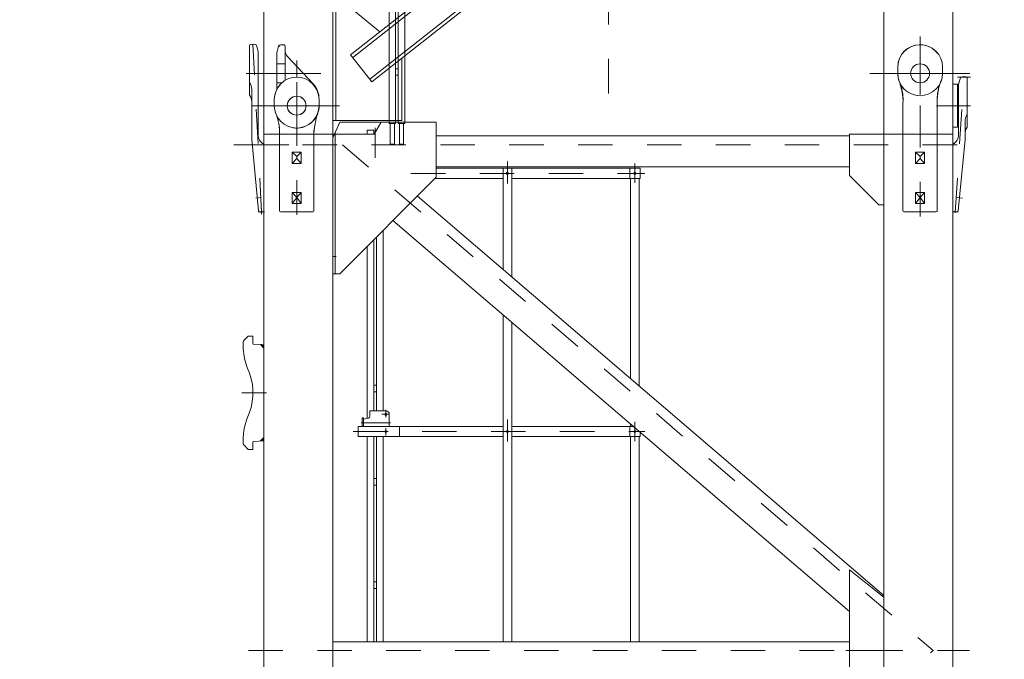
# Model space of a CAD drawing. Units: inches. Extents: x 12479 to 15425, y -11610 to -11287.
# Drawn here: x 14899 to 14902, y -11373 to -11371 of the extents above; entities that cross this region are included whole.
import ezdxf

# ---------------------------------------------------------------- set-up
doc = ezdxf.new("R2010")
doc.units = ezdxf.units.IN
doc.header["$LTSCALE"] = 2.5
doc.header["$MEASUREMENT"] = 0
doc.linetypes.add('F', pattern=[0.75, 0.5, -0.25])
doc.linetypes.add('G', pattern=[2, 1.25, -0.25, 0.25, -0.25])
doc.layers.get('0').update_dxf_attribs({"lineweight": 18})
for name, color, linetype, lineweight in [('01', 7, 'Continuous', 18), ('02', 1, 'Continuous', 18), ('04', 2, 'F', 18), ('05', 4, 'G', 18), ('尺寸线层', 3, 'Continuous', 18)]:
    doc.layers.add(name, color=color, linetype=linetype, lineweight=lineweight)
doc.styles.add('ROMANS', font='txt', dxfattribs={"width": 0.8})
doc.dimstyles.new('副本 M1000', dxfattribs={"dimtxt": 2, "dimasz": 2, "dimexe": 0.618, "dimexo": 0, "dimgap": 0.8, "dimtad": 1, "dimdec": 0, "dimlfac": 1000, "dimdsep": 46, "dimtxsty": 'ROMANS', "dimcen": -0.09, "dimdle": 4, "dimclrd": 256, "dimclre": 7, "dimclrt": 256, "dimadec": 4, "dimazin": 2, "dimtfac": 0.112, "dimtdec": 0, "dimtix": 1, "dimtmove": 1, "dimatfit": 3, "dimfxl": 1, "dimtolj": 1, "dimarcsym": 0})
pattern_1 = [(225, (0, 0), (0.070710678119, -0.070710678119), []), (315, (0, 0), (0.070710678119, 0.070710678119), [])]

# ---------------------------------------------------------------- blocks, each defined once
blk = doc.blocks.new('*X173')
at = {"layer": '尺寸线层', "linetype": 'Continuous'}
for points in [[(14892.6246, -11343.2224), (14892.9579, -11345.2224), (14892.2912, -11345.2224)], [(14892.6246, -11379.3724), (14892.9579, -11377.3724), (14892.2912, -11377.3724)]]:
    blk.add_hatch(color=256, dxfattribs=at).paths.add_polyline_path(points, flags=0)
at = {"layer": '尺寸线层', "color": 7, "linetype": 'Continuous'}
for p, q in [((14901.6257, -11343.2224), (14892.0066, -11343.2224)), ((15007.8407, -11379.3724), (14892.0066, -11379.3724))]:
    blk.add_line(p, q, dxfattribs=at)
at = {"layer": '尺寸线层', "linetype": 'Continuous'}
blk.add_line((14892.6246, -11343.2224), (14892.6246, -11379.3724), dxfattribs=at)
at = {"layer": '尺寸线层', "insert": (14890.8246, -11360.5972), "char_height": 2, "width": 9.6, "attachment_point": 5, "rotation": 90, "style": 'ROMANS'}
blk.add_mtext('36150', dxfattribs=at)
blk = doc.blocks.new('基础节+支腿')
at = {"layer": '02'}
h = blk.add_hatch(dxfattribs=at)
h.set_pattern_fill('_USER', color=256, style=0, pattern_type=0)
h.set_pattern_definition(pattern_1)
h.paths.add_polyline_path([(1108158.7, -139166.8), (1108158.7, -139157.3), (1108148.7, -139156.8)], flags=0)
h = blk.add_hatch(dxfattribs=at)
h.set_pattern_fill('_USER', color=256, style=0, pattern_type=0)
h.set_pattern_definition(pattern_1)
h.paths.add_polyline_path([(1108158.7, -139426.8), (1108148.7, -139436.8), (1108158.7, -139436.3)], flags=0)
for p, q in [((1108117.1, -138431.7), (1108117.1, -138288.2)), ((1108117.1, -138431.7), (1108117.1, -138288.2)), ((1108126.6, -138283.7), (1108119.4, -138285.2)), ((1108126.6, -138283.7), (1108119.4, -138285.2)), ((1108126.6, -138283.7), (1108134.3, -138285.4)), ((1108126.6, -138283.7), (1108134.3, -138285.4)), ((1108136.6, -138287.5), (1108142.1, -138305.7)), ((1108136.6, -138287.5), (1108142.1, -138305.7)), ((1108214.7, -138285.7), (1108206.3, -138285.7)), ((1108142.1, -138549.2), (1108142.1, -138305.7)), ((1108142.1, -138549.2), (1108142.1, -138305.7)), ((1109998.7, -138368.7), (1109998.7, -138350.7)), ((1109998.7, -138368.7), (1109998.7, -138350.7)), ((1110128.7, -138368.7), (1110128.7, -138350.7)), ((1110128.7, -138368.7), (1110128.7, -138350.7)), ((1110180.8, -138381.5), (1110175.3, -138399.7)), ((1110180.8, -138381.5), (1110175.3, -138399.7)), ((1110190.8, -138377.7), (1110183, -138379.4)), ((1110190.8, -138377.7), (1110183, -138379.4)), ((1110190.8, -138377.7), (1110197.9, -138379.2)), ((1110190.8, -138377.7), (1110197.9, -138379.2)), ((1110200.3, -138525.7), (1110200.3, -138382.2)), ((1110200.3, -138525.7), (1110200.3, -138382.2)), ((1108123.1, -138412.3), (1108123.1, -138560.7)), ((1108123.1, -138412.3), (1108123.1, -138560.7)), ((1110175.3, -138549.2), (1110175.3, -138399.7)), ((1110175.3, -138549.2), (1110175.3, -138399.7)), ((1108188.7, -138462.7), (1108188.7, -138444.7)), ((1108188.7, -138462.7), (1108188.7, -138444.7)), ((1108318.7, -138462.7), (1108318.7, -138444.7)), ((1108318.7, -138462.7), (1108318.7, -138444.7)), ((1110113.7, -138438), (1110113.7, -138767.7)), ((1110113.7, -138438), (1110113.7, -138767.7)), ((1110013.7, -138456.2), (1110013.7, -138767.7)), ((1110013.7, -138456.2), (1110013.7, -138767.7)), ((1108498.7, -138510.7), (1108478.7, -138545.7)), ((1108658.7, -138510.7), (1108498.7, -138510.7)), ((1108658.7, -138670.7), (1108658.7, -138510.7)), ((1110194.3, -138506.3), (1110194.3, -138560.7)), ((1110194.3, -138506.3), (1110194.3, -138560.7)), ((1108142.9, -138768.6), (1108123.1, -138560.7)), ((1108142.9, -138768.6), (1108123.1, -138560.7)), ((1108158.7, -138545.7), (1108203.9, -138545.7)), ((1108158.7, -138545.7), (1108158.7, -146045.7)), ((1108203.7, -138550.2), (1108203.7, -138767.7)), ((1108203.7, -138550.2), (1108203.7, -138767.7)), ((1108303.7, -138535.7), (1108303.7, -138767.7)), ((1108303.7, -138535.7), (1108303.7, -138767.7)), ((1108303.7, -138545.7), (1108358.7, -138545.7)), ((1108358.7, -138545.7), (1108358.7, -138900.7)), ((1108358.7, -138545.7), (1108358.7, -138900.7)), ((1108358.7, -138545.7), (1108358.7, -146045.7)), ((1108478.7, -138545.7), (1108358.7, -138545.7)), ((1108358.7, -138545.7), (1108358.7, -138950.7)), ((1108658.7, -138550.7), (1109858.7, -138550.7)), ((1108658.7, -138550.7), (1109858.7, -138550.7)), ((1109858.7, -138665.7), (1109858.7, -138545.7)), ((1109958.7, -138545.7), (1109858.7, -138545.7)), ((1109958.7, -138545.7), (1109858.7, -138545.7)), ((1109858.7, -138665.7), (1109858.7, -138545.7)), ((1109958.7, -138750.7), (1109958.7, -138545.7)), ((1109958.7, -138750.7), (1109958.7, -138545.7)), ((1109958.7, -138545.7), (1109958.7, -146045.7)), ((1110013.7, -138545.7), (1109958.7, -138545.7)), ((1110158.7, -138545.7), (1110113.7, -138545.7)), ((1110158.7, -138545.7), (1110158.7, -146045.7)), ((1110194.3, -138560.7), (1110174.5, -138768.6)), ((1110194.3, -138560.7), (1110174.5, -138768.6)), ((1108158.6, -138768.5), (1108158.6, -138574.4)), ((1108158.6, -138768.5), (1108158.6, -138574.4)), ((1110158.8, -138768.5), (1110158.8, -138574.3)), ((1108240.7, -138630.3), (1108240.7, -138597.7)), ((1108253.7, -138610.7), (1108240.7, -138597.7)), ((1108240.7, -138597.7), (1108266.7, -138597.7)), ((1108240.7, -138630.3), (1108253.7, -138615.7)), ((1108253.7, -138610.7), (1108266.7, -138597.7)), ((1108253.7, -138615.7), (1108253.7, -138610.7)), ((1108253.7, -138615.7), (1108253.7, -138610.7)), ((1108253.7, -138615.7), (1108266.7, -138630.3)), ((1108266.7, -138630.3), (1108266.7, -138597.7)), ((1110050.7, -138630.3), (1110050.7, -138597.7)), ((1110063.7, -138610.7), (1110050.7, -138597.7)), ((1110050.7, -138597.7), (1110076.7, -138597.7)), ((1110050.7, -138597.7), (1110076.7, -138597.7)), ((1110063.7, -138610.7), (1110050.7, -138597.7)), ((1110050.7, -138630.3), (1110050.7, -138597.7)), ((1110050.7, -138630.3), (1110063.7, -138615.7)), ((1110050.7, -138630.3), (1110063.7, -138615.7)), ((1110063.7, -138610.7), (1110076.7, -138597.7)), ((1110063.7, -138610.7), (1110076.7, -138597.7)), ((1110063.7, -138615.7), (1110063.7, -138610.7)), ((1110063.7, -138615.7), (1110063.7, -138610.7)), ((1110063.7, -138615.7), (1110076.7, -138630.3)), ((1110063.7, -138615.7), (1110076.7, -138630.3)), ((1110076.7, -138630.3), (1110076.7, -138597.7)), ((1110076.7, -138630.3), (1110076.7, -138597.7)), ((1108240.7, -138630.3), (1108266.7, -138630.3)), ((1108658.7, -138640.7), (1109858.7, -138640.7)), ((1108658.7, -138640.7), (1109858.7, -138640.7)), ((1108658.7, -138644.2), (1109250.5, -138644.2)), ((1108853, -138644.2), (1108853, -138938.7)), ((1108878, -138644.2), (1108878, -138960.1)), ((1109221.3, -138674.2), (1109221.3, -138644.2)), ((1109250.5, -138644.2), (1109250.5, -138674.2)), ((1110050.7, -138630.3), (1110076.7, -138630.3)), ((1110050.7, -138630.3), (1110076.7, -138630.3)), ((1108378.7, -138950.7), (1108658.7, -138670.7)), ((1108655.2, -138674.2), (1108853, -138674.2)), ((1108878, -138674.2), (1109250.5, -138674.2)), ((1109223, -138674.2), (1109223, -139255.6)), ((1109248, -138674.2), (1109248, -139277)), ((1108253.7, -138729.8), (1108240.7, -138714.4)), ((1108240.7, -138714.4), (1108266.7, -138714.4)), ((1108240.7, -138747.1), (1108240.7, -138714.4)), ((1108240.7, -138747.1), (1108253.7, -138729.8)), ((1108253.7, -138729.8), (1108266.7, -138714.4)), ((1108266.7, -138747.1), (1108253.7, -138729.8)), ((1108253.7, -138729.8), (1108266.7, -138747.1)), ((1108266.7, -138747.1), (1108266.7, -138714.4)), ((1110063.7, -138729.8), (1110050.7, -138714.4)), ((1110050.7, -138714.4), (1110076.7, -138714.4)), ((1110050.7, -138747.1), (1110050.7, -138714.4)), ((1110050.7, -138747.1), (1110050.7, -138714.4)), ((1110050.7, -138714.4), (1110076.7, -138714.4)), ((1110063.7, -138729.8), (1110050.7, -138714.4)), ((1110050.7, -138747.1), (1110063.7, -138729.8)), ((1110050.7, -138747.1), (1110063.7, -138729.8)), ((1110063.7, -138729.8), (1110076.7, -138714.4)), ((1110063.7, -138729.8), (1110076.7, -138714.4)), ((1110076.7, -138747.1), (1110063.7, -138729.8)), ((1110063.7, -138729.8), (1110076.7, -138747.1)), ((1110063.7, -138729.8), (1110076.7, -138747.1)), ((1110076.7, -138747.1), (1110063.7, -138729.8)), ((1110076.7, -138747.1), (1110076.7, -138714.4)), ((1110076.7, -138747.1), (1110076.7, -138714.4)), ((1108151.6, -138777.6), (1108151.6, -138761.5)), ((1108240.7, -138747.1), (1108266.7, -138747.1)), ((1109958.7, -138750.7), (1109943.7, -138750.7)), ((1109958.7, -138750.7), (1109943.7, -138750.7)), ((1110050.7, -138747.1), (1110076.7, -138747.1)), ((1110050.7, -138747.1), (1110076.7, -138747.1)), ((1108145.2, -138771.2), (1108151.6, -138772.7)), ((1108145.2, -138771.2), (1108151.6, -138772.7)), ((1108151.6, -138772.7), (1108156.4, -138771.4)), ((1108151.6, -138772.7), (1108156.4, -138771.4)), ((1108206.7, -138770.7), (1108300.7, -138770.7)), ((1108206.7, -138770.7), (1108300.7, -138770.7)), ((1110063.7, -138770.7), (1110016.7, -138770.7)), ((1110016.7, -138770.7), (1110110.7, -138770.7)), ((1110016.7, -138770.7), (1110110.7, -138770.7)), ((1110063.7, -138770.7), (1110016.7, -138770.7)), ((1110165.8, -138772.7), (1110161, -138771.4)), ((1110165.8, -138772.7), (1110161, -138771.4)), ((1110172.2, -138771.2), (1110165.8, -138772.7)), ((1110172.2, -138771.2), (1110165.8, -138772.7)), ((1108358.7, -138900.7), (1108368.7, -138900.7)), ((1108358.7, -138950.7), (1108378.7, -138950.7)), ((1108853, -139070.3), (1108853, -140019.8)), ((1108878, -139091.7), (1108878, -140019.8)), ((1108100.1, -139145.3), (1108113.1, -139132.4)), ((1108114.5, -139131.8), (1108124.7, -139131.8)), ((1108126.7, -139153.7), (1108126.7, -139133.8)), ((1108098.7, -139169.2), (1108098.7, -139148.9)), ((1108158.7, -139157.3), (1108128.6, -139155.7)), ((1108148.7, -139156.8), (1108158.7, -139166.8)), ((1108158.7, -139426.8), (1108158.7, -139166.8)), ((1108466.5, -139349.2), (1108466.5, -139364.3)), ((1108466.5, -139349.2), (1108512.5, -139349.2)), ((1108522.5, -139359.2), (1108522.5, -139394.2)), ((1108443.5, -139369.2), (1108443.5, -139394.2)), ((1108443.5, -139369.2), (1108447.5, -139369.2)), ((1108447.5, -139369.2), (1108447.5, -139394.2)), ((1108447.5, -139373.2), (1108461.7, -139370.2)), ((1109223, -139387.3), (1109223, -139394.2)), ((1108432.5, -139394.2), (1108853, -139394.2)), ((1108432.5, -139394.2), (1108432.5, -139424.2)), ((1108552.5, -139424.2), (1108552.5, -139394.2)), ((1108878, -139394.2), (1109231.1, -139394.2)), ((1109250.5, -139410.8), (1109250.5, -139424.2)), ((1108098.7, -139444.7), (1108098.7, -139438.5)), ((1108100.1, -139448.3), (1108113.1, -139461.2)), ((1108126.7, -139459.8), (1108126.7, -139439.8)), ((1108158.7, -139436.3), (1108128.6, -139437.9)), ((1108148.7, -139436.8), (1108158.7, -139426.8)), ((1108432.5, -139424.2), (1108853, -139424.2)), ((1108878, -139424.2), (1109250.5, -139424.2)), ((1109223, -139424.2), (1109223, -140019.8)), ((1109248, -139424.2), (1109248, -140019.8)), ((1108114.5, -139461.8), (1108124.7, -139461.8)), ((1109858.7, -139810.7), (1109858.7, -140280.7)), ((1109858.7, -139810.7), (1109958.7, -139890.7)), ((1109958.7, -139890.7), (1109958.7, -140200.7)), ((1108358.7, -140019.8), (1109858.7, -140019.8))]:
    blk.add_line(p, q)
for centre, radius in [((1110063.7, -138368.7), 27.5), ((1108253.7, -138462.7), 27.5), ((1108253.7, -138462.7), 27.5), ((1108865.5, -138659.2), 3.25), ((1109235.5, -138659.2), 3.25), ((1108512.5, -139359.2), 3.25), ((1108512.5, -139409.2), 3.25), ((1108512.5, -139409.2), 3.25), ((1108865.5, -139409.2), 3.25), ((1109235.5, -139409.2), 3.25)]:
    blk.add_circle(centre, radius)
for centre, radius, start, end in [((1108120.1, -138288.2), 3, 101.8887, 180), ((1108120.1, -138288.2), 3, 101.8887, 180), ((1108133.7, -138288.3), 3, 16.6992, 78.1113), ((1108133.7, -138288.3), 3, 16.6992, 78.1113), ((1110063.7, -138350.7), 65, 0, 180), ((1110063.7, -138350.7), 65, 0, 180), ((1108253.7, -138444.7), 65, 0, 180), ((1108253.7, -138444.7), 65, 0, 180), ((1110063.7, -138368.7), 65, 180, 0), ((1110063.7, -138368.7), 65, 180, 0), ((1109874.1, -138445.5), 140, 355.6276, 24.6658), ((1110253.5, -138444.8), 140, 155.4414, 182.7871), ((1110183.7, -138382.3), 3, 100.6501, 162.0622), ((1110183.7, -138382.3), 3, 100.6501, 162.0622), ((1110197.3, -138382.2), 3, 358.7614, 76.8727), ((1110197.3, -138382.2), 3, 358.7614, 76.8727), ((1108093.1, -138413.8), 30, 357.1494, 37.0095), ((1108093.1, -138413.8), 30, 357.1494, 37.0095), ((1109874.1, -138445.5), 140, 355.6276, 19.4066), ((1110253.5, -138444.8), 140, 160.8988, 177.2129), ((1108093.1, -138449.8), 30, 357.1494, 37.0095), ((1108093.1, -138449.8), 30, 357.1494, 37.0095), ((1108253.7, -138462.7), 65, 180, 0), ((1108253.7, -138462.7), 65, 180, 0), ((1108064.1, -138539.5), 140, 355.6276, 24.6658), ((1108064.1, -138539.5), 140, 355.6276, 19.4066), ((1110224.3, -138507.8), 30, 141.7519, 181.612), ((1110224.3, -138507.8), 30, 141.7519, 181.612), ((1110224.3, -138543.8), 30, 141.7519, 181.612), ((1110224.3, -138543.8), 30, 141.7519, 181.612), ((1108172, -138547.6), 30, 176.8892, 243.6033), ((1108172, -138547.6), 30, 176.8892, 243.6033), ((1110145.3, -138547.5), 30, 295.1581, 1.8722), ((1110145.3, -138547.5), 30, 296.3967, 1.8722), ((1108145.8, -138768.3), 3, 185.4403, 256.7595), ((1108145.8, -138768.3), 3, 185.4403, 256.7595), ((1108155.6, -138768.5), 3, 285.9454, 360), ((1108155.6, -138768.5), 3, 285.9454, 360), ((1108206.7, -138767.7), 3, 180, 270), ((1108206.7, -138767.7), 3, 180, 270), ((1108300.7, -138767.7), 3, 270, 0), ((1108300.7, -138767.7), 3, 270, 0), ((1110016.7, -138767.7), 3, 180, 270), ((1110016.7, -138767.7), 3, 180, 270), ((1110110.7, -138767.7), 3, 270, 0), ((1110110.7, -138767.7), 3, 270, 0), ((1110162.2, -138767.9), 3.69, 188.0526, 249.2814), ((1110161.8, -138768.5), 3, 178.7614, 252.816), ((1110171.5, -138768.3), 3, 282.0019, 353.3211), ((1110171.5, -138768.3), 3, 282.0019, 353.3211), ((1108114.5, -139133.8), 2, 90, 135), ((1108124.7, -139133.8), 2, 0, 90), ((1108103.7, -139148.9), 5, 135, 180), ((1108128.7, -139153.7), 2, 180, 267), ((1108268.5, -139161.9), 170, 182.4547, 201.2914), ((1107956.7, -139296.8), 170, 339.5522, 25.4939), ((1108268.5, -139431.2), 170, 153.8165, 182.4547), ((1108512.5, -139359.2), 10, 0, 90), ((1108460.5, -139364.3), 6, 281.8887, 0), ((1108103.7, -139444.7), 5, 180, 225), ((1108128.7, -139439.8), 2, 93, 180), ((1108114.5, -139459.8), 2, 225, 270), ((1108124.7, -139459.8), 2, 270, 360)]:
    blk.add_arc(centre, radius, start, end)
at = {"layer": '01'}
for p, q in [((1108200.5, -138290.2), (1108195.7, -138308.7)), ((1108220.7, -138291.7), (1108220.7, -138304.9)), ((1108220.7, -138388.7), (1108220.7, -138304.9)), ((1108195.7, -138308.7), (1108195.7, -138415.4)), ((1108301.3, -138399.5), (1108226, -138318.5)), ((1110063.7, -138430.2), (1110063.7, -138318.1)), ((1110124.1, -138368.7), (1109990.9, -138368.7)), ((1110172.7, -138400.2), (1110158.7, -138400.2)), ((1110172.7, -138400.2), (1110172.7, -138525.2)), ((1108318.7, -138462.7), (1108318.7, -138443.7)), ((1108318.7, -138462.7), (1108318.7, -138443.7)), ((1108309.3, -138504.3), (1108303.7, -138535.7)), ((1108309.3, -138504.3), (1108303.7, -138535.7)), ((1108378.7, -138510.7), (1108358.7, -138555.7)), ((1108378.7, -138510.7), (1108658.7, -138510.7)), ((1108658.7, -138510.7), (1108658.7, -138670.7)), ((1110172.7, -138525.2), (1110158.7, -138525.2)), ((1108303.7, -138535.7), (1108303.7, -138603.7)), ((1108303.7, -138535.7), (1108303.7, -138603.7)), ((1108358.7, -138555.7), (1108358.7, -138950.7)), ((1108365.7, -138540), (1108365.7, -138950.7)), ((1108458.4, -138534.2), (1108477.5, -138534.2)), ((1108458.4, -138534.2), (1108458.4, -138545.7)), ((1108477.5, -138534.2), (1108477.5, -138545.7)), ((1110013.7, -138545.7), (1109958.7, -138545.7)), ((1110158.7, -138545.7), (1110113.7, -138545.7)), ((1108658.7, -138670.7), (1108378.7, -138950.7)), ((1109943.7, -138750.7), (1109858.7, -138665.7)), ((1109943.7, -138750.7), (1109858.7, -138665.7)), ((1108604, -138725.4), (1109958.7, -139885.8)), ((1108533.1, -138796.3), (1109858.7, -139931.8)), ((1108485.4, -138844), (1108485.4, -139349.2)), ((1108504.5, -138825), (1108504.5, -139349.2)), ((1108458.4, -138871), (1108458.4, -139370.9)), ((1108477.5, -138852), (1108477.5, -139349.2)), ((1108358.7, -138950.7), (1108378.7, -138950.7)), ((1108477.5, -139274.7), (1108485.4, -139274.7)), ((1108477.5, -139293.7), (1108485.4, -139293.7)), ((1109221.3, -139424.2), (1109221.3, -139394.2)), ((1108458.4, -139424.2), (1108458.4, -139609.4)), ((1108477.5, -139424.2), (1108477.5, -139609.4)), ((1108485.4, -139424.2), (1108485.4, -139609.4)), ((1108504.5, -139424.2), (1108504.5, -139609.4)), ((1108477.5, -139546), (1108485.4, -139546)), ((1108477.5, -139565.1), (1108485.4, -139565.1)), ((1108458.4, -139609.4), (1108458.4, -140019.8)), ((1108477.5, -139609.4), (1108477.5, -140019.8)), ((1108485.4, -139609.4), (1108485.4, -140019.8)), ((1108504.5, -139609.4), (1108504.5, -140019.8)), ((1108477.5, -139846), (1108485.4, -139846)), ((1108477.5, -139865.1), (1108485.4, -139865.1))]:
    blk.add_line(p, q, dxfattribs=at)
for centre in [(1110063.7, -138368.7), (1108253.7, -138462.7)]:
    blk.add_circle(centre, 27.5, dxfattribs=at)
for centre, radius, start, end in [((1108206.3, -138291.7), 6, 90, 165.3791), ((1108214.7, -138291.7), 6, 0, 90), ((1108240.7, -138304.9), 20, 180, 222.8997), ((1108253.7, -138443.7), 65, 0, 42.8997), ((1108407.7, -138521.8), 100, 159.0113, 169.8957), ((1108407.7, -138521.8), 100, 159.0113, 169.8957), ((1108403.7, -138544.6), 100, 169.8957, 180)]:
    blk.add_arc(centre, radius, start, end, dxfattribs=at)
at = {"layer": '04'}
blk.add_arc((1108206.4, -138287.6), 4, 175.0876, 227.1494, dxfattribs=at)
at = {"layer": '05'}
for p, q in [((1110063.7, -138561.7), (1110063.7, -138213.4)), ((1110063.7, -138784.2), (1110063.7, -138271)), ((1110063.7, -138784.2), (1110063.7, -138271)), ((1108151.6, -138772.7), (1108126.6, -138283.7)), ((1108253.7, -138572.5), (1108253.7, -138331.1)), ((1108253.7, -138572.5), (1108253.7, -138331.1)), ((1108226.4, -138368.7), (1108075.2, -138368.7)), ((1108226.4, -138368.7), (1108075.2, -138368.7)), ((1108188.6, -138368.7), (1108107.4, -138368.7)), ((1108188.6, -138368.7), (1108107.4, -138368.7)), ((1108323.3, -138368.7), (1108181.2, -138368.7)), ((1108253.7, -138779.4), (1108253.7, -138365)), ((1108253.7, -138779.4), (1108253.7, -138365)), ((1110193.2, -138368.7), (1109942.7, -138368.7)), ((1110193.2, -138368.7), (1109942.7, -138368.7)), ((1109996.7, -138368.7), (1110130.7, -138368.7)), ((1109996.7, -138368.7), (1110130.7, -138368.7)), ((1110165.8, -138772.7), (1110190.8, -138377.7)), ((1110172.4, -138379.7), (1110210, -138379.7)), ((1108253.7, -138394.3), (1108253.7, -138510.4)), ((1108253.7, -138394.3), (1108253.7, -138510.4)), ((1108377.6, -138462.7), (1108122.7, -138462.7)), ((1108176.7, -138462.7), (1108332.9, -138462.7)), ((1108176.7, -138462.7), (1108332.9, -138462.7)), ((1108289.2, -138462.7), (1108219.5, -138462.7)), ((1108289.2, -138462.7), (1108219.5, -138462.7)), ((1110208, -138462.7), (1110111.3, -138462.7)), ((1110208, -138462.7), (1110111.3, -138462.7)), ((1110147.2, -138462.7), (1110210, -138462.7)), ((1110147.2, -138462.7), (1110210, -138462.7)), ((1108481.4, -138526.8), (1108481.4, -138613.9)), ((1110063.7, -138545.7), (1110063.7, -138570.2)), ((1108070.9, -138576.6), (1110257.5, -138576.6)), ((1108131.1, -138576.7), (1108253.3, -138576.7)), ((1108386.7, -138576.6), (1110101.8, -140045.7)), ((1108865.5, -138624.6), (1108865.5, -138688.7)), ((1109235.5, -138631), (1109235.5, -138687)), ((1108585.3, -138659.2), (1109264, -138659.2)), ((1108149.4, -138729.8), (1108135.5, -138731.1)), ((1110168.5, -138729.8), (1110187, -138731.6)), ((1108159.8, -138770.7), (1108141.4, -138770.7)), ((1110158.8, -138770.7), (1110174.3, -138770.7)), ((1108094.5, -139296.8), (1108166.1, -139296.8)), ((1108500.5, -139359.2), (1108520, -139359.2)), ((1108512.5, -139346.4), (1108512.5, -139367.6)), ((1108441.3, -139384.2), (1108525.8, -139384.2)), ((1108512.5, -139384.2), (1108526.5, -139384.2)), ((1108865.5, -139374.6), (1108865.5, -139438.7)), ((1109235.5, -139381), (1109235.5, -139437)), ((1108417.9, -139409.2), (1109264, -139409.2)), ((1108500.5, -139409.2), (1108519.2, -139409.2)), ((1108512.5, -139399.4), (1108512.5, -139420.7)), ((1108113.8, -140045.7), (1110207.1, -140045.7)), ((1108215.6, -141545.7), (1110101.8, -140045.7)), ((1109847.8, -140045.7), (1109969.9, -140045.7))]:
    blk.add_line(p, q, dxfattribs=at)
blk = doc.blocks.new('TDA')
at = {"layer": '01'}
h = blk.add_hatch(color=256, dxfattribs=at)
h.paths.add_polyline_path([(148, 2981), (148, 2975), (154, 2975)], flags=0)
h.paths.add_polyline_path([(112, 2975), (118, 2975), (118, 2978.3), (116.6, 2979.6)], flags=0)
h = blk.add_hatch(color=256, dxfattribs=at)
h.paths.add_polyline_path([(148, 2981), (148, 2975), (154, 2975)], flags=0)
h.paths.add_polyline_path([(112, 2975), (118, 2975), (118, 2978.3), (116.6, 2979.6)], flags=0)
for p, q in [((148, 2975), (148, 2981)), ((108, 2950), (108, 2945)), ((348, 2917.5), (352, 2917.5)), ((348, 2917.5), (348, 2892.5)), ((352, 2917.5), (352, 2892.5)), ((352, 2913.5), (366.3, 2916.5)), ((371, 2937.5), (417, 2937.5)), ((371, 2937.5), (371, 2922.4)), ((427, 2927.5), (427, 2892.5)), ((337, 2892.5), (1155, 2892.5)), ((337, 2892.5), (337, 2862.5)), ((457.1, 2862.5), (457.1, 2892.5)), ((757.5, 2892.5), (757.5, 612.5)), ((782.5, 2892.5), (782.5, 612.5)), ((1125.8, 2862.5), (1125.8, 2892.5)), ((1155, 2892.5), (1155, 2862.5)), ((337, 2862.5), (757.5, 2862.5)), ((782.5, 2862.5), (1155, 2862.5)), ((1127.5, 2862.5), (1127.5, 2142.5)), ((1152.5, 2862.5), (1152.5, 2142.5)), ((371, 2187.5), (417, 2187.5)), ((371, 2187.5), (371, 2172.4)), ((427, 2177.5), (427, 2142.5)), ((348, 2167.5), (352, 2167.5)), ((348, 2167.5), (348, 2142.5)), ((352, 2167.5), (352, 2142.5)), ((352, 2163.5), (366.3, 2166.5)), ((337, 2142.5), (757.5, 2142.5)), ((337, 2142.5), (337, 2112.5)), ((457.1, 2112.5), (457.1, 2142.5)), ((782.5, 2142.5), (1155, 2142.5)), ((1155, 2142.5), (1155, 2112.5)), ((337, 2112.5), (757.5, 2112.5)), ((782.5, 2112.5), (1155, 2112.5)), ((1127.5, 2112.5), (1127.5, 1392.5)), ((1152.5, 2112.5), (1152.5, 1392.5)), ((371, 1437.5), (371, 1422.4)), ((371, 1437.5), (417, 1437.5)), ((348, 1417.5), (352, 1417.5)), ((348, 1417.5), (348, 1392.5)), ((352, 1417.5), (352, 1392.5)), ((352, 1413.5), (366.3, 1416.5)), ((337, 1392.5), (757.5, 1392.5)), ((337, 1392.5), (337, 1362.5)), ((457.1, 1362.5), (457.1, 1392.5)), ((782.5, 1392.5), (1155, 1392.5)), ((1155, 1392.5), (1155, 1362.5)), ((337, 1362.5), (757.5, 1362.5)), ((782.5, 1362.5), (1155, 1362.5)), ((1127.5, 1362.5), (1127.5, 642.5)), ((1152.5, 1362.5), (1152.5, 642.5)), ((371, 687.5), (371, 672.4)), ((371, 687.5), (417, 687.5)), ((348, 667.5), (348, 642.5)), ((348, 667.5), (352, 667.5)), ((352, 667.5), (352, 642.5)), ((352, 663.5), (366.3, 666.5)), ((427, 677.5), (427, 642.5)), ((337, 642.5), (337, 612.5)), ((337, 642.5), (757.5, 642.5)), ((457.1, 612.5), (457.1, 642.5)), ((782.5, 642.5), (1155, 642.5)), ((1125.8, 612.5), (1125.8, 642.5)), ((1155, 642.5), (1155, 612.5)), ((337, 612.5), (1155, 612.5))]:
    blk.add_line(p, q)
for centre in [(417, 2927.5), (417, 2877.5), (770, 2877.5), (1140, 2877.5), (417, 2177.5), (417, 2127.5), (417, 2127.5), (770, 2127.5), (1140, 2127.5), (417, 1427.5), (417, 1377.5), (417, 1377.5), (770, 1377.5), (1140, 1377.5), (417, 677.5), (417, 627.5), (417, 627.5), (770, 627.5), (1140, 627.5)]:
    blk.add_circle(centre, 3.25)
for centre, radius, start, end in [((365, 2922.4), 6, 281.8887, 0), ((417, 2927.5), 10, 0, 90), ((417, 2177.5), 10, 0, 90), ((365, 2172.4), 6, 281.8887, 360), ((417, 1427.5), 10, 0, 90), ((365, 1422.4), 6, 281.8887, 0), ((417, 677.5), 10, 0, 90), ((365, 672.4), 6, 281.8887, 0)]:
    blk.add_arc(centre, radius, start, end)
for p, q in [((363, 3002.5), (382, 3002.5)), ((363, 3002.5), (363, 2915.8)), ((382, 3002.5), (382, 2937.5)), ((390, 3002.5), (390, 2937.5)), ((390, 3002.5), (409, 3002.5)), ((409, 3002.5), (409, 2937.5)), ((108, 2975), (108, 2945)), ((108, 2975), (358, 2975)), ((118, 2981), (112, 2975)), ((118, 2981), (112, 2975)), ((118, 2981), (148, 2981)), ((118, 2975), (118, 2981)), ((118, 2975), (118, 2981)), ((323, 2982.5), (363, 2982.5)), ((323, 2945), (323, 2975)), ((382, 2982.5), (390, 2982.5)), ((409, 2982.5), (413, 2982.5)), ((413, 2937.5), (413, 2982.5)), ((108, 2945), (358, 2945)), ((382, 2970.8), (390, 2970.8)), ((382, 2949), (390, 2949)), ((323, 2937.5), (413, 2937.5)), ((363, 2862.5), (363, 2165.8)), ((382, 2862.5), (382, 2187.5)), ((382, 2862), (390, 2862)), ((390, 2862.5), (390, 2187.5)), ((409, 2862.5), (409, 2187.5)), ((382, 2843), (390, 2843)), ((382, 2562), (390, 2562)), ((382, 2543), (390, 2543)), ((382, 2262), (390, 2262)), ((382, 2243), (390, 2243)), ((1125.8, 2112.5), (1125.8, 2142.5)), ((363, 2112.5), (363, 1927.3)), ((382, 2112.5), (382, 1927.3)), ((390, 2112.5), (390, 1927.3)), ((409, 2112.5), (409, 1927.3)), ((382, 1990.7), (390, 1990.7)), ((382, 1971.6), (390, 1971.6)), ((363, 1927.3), (363, 1415.8)), ((382, 1927.3), (382, 1437.5)), ((390, 1927.3), (390, 1437.5)), ((409, 1927.3), (409, 1437.5)), ((382, 1690.7), (390, 1690.7)), ((382, 1671.6), (390, 1671.6)), ((427, 1392.5), (427, 1427.5)), ((1125.8, 1362.5), (1125.8, 1392.5)), ((363, 1362.5), (363, 665.8)), ((382, 1362.5), (382, 687.5)), ((390, 1362.5), (390, 687.5)), ((409, 1362.5), (409, 687.5)), ((382, 1090.7), (390, 1090.7)), ((382, 1071.6), (390, 1071.6)), ((382, 790.6), (390, 790.6)), ((382, 771.6), (390, 771.6)), ((363, 612.5), (363, 31.1)), ((382, 612.5), (382, 31.1)), ((390, 612.5), (390, 31.1)), ((409, 612.5), (409, 31.1)), ((382, 490.6), (390, 490.6)), ((382, 471.6), (390, 471.6)), ((382, 190.6), (390, 190.6)), ((382, 171.6), (390, 171.6)), ((363, 31.1), (382, 31.1)), ((366.5, 31.1), (366.5, -28.9)), ((378.5, 31.1), (378.5, -28.9)), ((390, 31.1), (409, 31.1)), ((393.5, 31.1), (393.5, -28.9)), ((405.5, 31.1), (405.5, -28.9)), ((366.5, -28.9), (378.5, -28.9)), ((393.5, -28.9), (405.5, -28.9))]:
    blk.add_line(p, q, dxfattribs=at)
for centre, radius in [((133, 2960), 5), ((343, 2960), 4.25)]:
    blk.add_circle(centre, radius, dxfattribs=at)
at = {"layer": '04'}
for p, q in [((108, 2950), (108, 2975)), ((108, 2975), (358, 2975)), ((118, 2981), (148, 2981)), ((148, 2981), (154, 2975)), ((148, 2975), (148, 2981)), ((148, 2981), (154, 2975)), ((323, 2975), (323, 2982.5)), ((413, 2979.5), (323, 2979.5)), ((358, 2945), (358, 2975)), ((358, 2945), (358, 2975)), ((363, 2982.5), (382, 2982.5)), ((390, 2982.5), (409, 2982.5)), ((108, 2945), (358, 2945)), ((323, 2937.5), (323, 2945)), ((381, 2949), (381, 2971)), ((382, 2970.8), (381, 2970.8)), ((382, 2949), (381, 2949)), ((390, 2970.8), (391, 2970.8)), ((390, 2949), (391, 2949)), ((391, 2949), (391, 2971)), ((413, 2940.5), (323, 2940.5)), ((348, 2892.5), (348, 2887.5)), ((348, 2887.5), (352, 2887.5)), ((352, 2892.5), (352, 2887.5)), ((352, 2891.5), (366.3, 2888.5)), ((363, 2862.5), (363, 2889.2)), ((427, 2892.5), (427, 2877.5)), ((1127.5, 2862.5), (1127.5, 2892.5)), ((1152.5, 2862.5), (1152.5, 2892.5)), ((371, 2882.6), (371, 2867.5)), ((371, 2867.5), (417, 2867.5)), ((382, 2862.5), (382, 2867.5)), ((390, 2862.5), (390, 2867.5)), ((409, 2862.5), (409, 2867.5)), ((757.5, 2862.5), (782.5, 2862.5)), ((348, 2142.5), (348, 2137.5)), ((348, 2137.5), (352, 2137.5)), ((352, 2142.5), (352, 2137.5)), ((352, 2141.5), (366.3, 2138.5)), ((363, 2112.5), (363, 2139.2)), ((371, 2132.6), (371, 2117.5)), ((371, 2117.5), (417, 2117.5)), ((382, 2112.5), (382, 2117.5)), ((390, 2112.5), (390, 2117.5)), ((409, 2112.5), (409, 2117.5)), ((427, 2142.5), (427, 2127.5)), ((757.5, 2142.5), (782.5, 2142.5)), ((1127.5, 2112.5), (1127.5, 2142.5)), ((1152.5, 2142.5), (1152.5, 2112.5)), ((757.5, 2112.5), (782.5, 2112.5)), ((348, 1392.5), (348, 1387.5)), ((348, 1387.5), (352, 1387.5)), ((352, 1392.5), (352, 1387.5)), ((352, 1391.5), (366.3, 1388.5)), ((363, 1362.5), (363, 1389.2)), ((371, 1382.6), (371, 1367.5)), ((427, 1392.5), (427, 1377.5)), ((757.5, 1392.5), (782.5, 1392.5)), ((1127.5, 1392.5), (1127.5, 1362.5)), ((1152.5, 1392.5), (1152.5, 1362.5)), ((371, 1367.5), (417, 1367.5)), ((382, 1362.5), (382, 1367.5)), ((390, 1362.5), (390, 1367.5)), ((409, 1362.5), (409, 1367.5)), ((757.5, 1362.5), (782.5, 1362.5)), ((348, 642.5), (348, 637.5)), ((348, 637.5), (352, 637.5)), ((352, 642.5), (352, 637.5)), ((352, 641.5), (366.3, 638.5)), ((363, 612.5), (363, 639.2)), ((371, 632.6), (371, 617.5)), ((427, 642.5), (427, 627.5)), ((757.5, 642.5), (782.5, 642.5)), ((1127.5, 642.5), (1127.5, 612.5)), ((1152.5, 642.5), (1152.5, 612.5)), ((371, 617.5), (417, 617.5)), ((382, 612.5), (382, 617.5)), ((390, 612.5), (390, 617.5)), ((409, 612.5), (409, 617.5))]:
    blk.add_line(p, q, dxfattribs=at)
blk.add_circle((198, 2960), 5, dxfattribs=at)
for centre, radius, start, end in [((365, 2882.6), 6, 0, 78.1113), ((417, 2877.5), 10, 270, 0), ((365, 2132.6), 6, 0, 78.1113), ((417, 2127.5), 10, 270, 0), ((365, 1382.6), 6, 0, 78.1113), ((417, 1377.5), 10, 270, 0), ((365, 632.6), 6, 0, 78.1113), ((417, 627.5), 10, 270, 0)]:
    blk.add_arc(centre, radius, start, end, dxfattribs=at)
at = {"layer": '05'}
for p, q in [((1000, 1915), (1000, 3081.3)), ((386, 3009.9), (386, 2922.8)), ((133, 2939.9), (133, 2988.4)), ((133, 2939.9), (133, 2988.4)), ((198, 2939.9), (198, 2981.6)), ((198, 2939.9), (198, 2981.6)), ((386, 2931.1), (386, 2986.3)), ((-26.4, 2950), (1325.4, 2950)), ((35.7, 2960), (157.9, 2960)), ((101.1, 2960), (413, 2960)), ((133, 2972.7), (133, 2946.4)), ((343, 2947.2), (343, 2972.6)), ((343, 2947.2), (343, 2972.6)), ((393, 2919), (393, 2889.4)), ((405, 2927.5), (424.6, 2927.5)), ((417, 2940.3), (417, 2863.8)), ((345.9, 2902.5), (430.3, 2902.5)), ((417, 2902.5), (431.1, 2902.5)), ((417, 2901.9), (417, 2848.4)), ((770, 2912.1), (770, 2848)), ((1140, 2905.7), (1140, 2849.7)), ((322.5, 2877.5), (1168.6, 2877.5)), ((405, 2877.5), (423.8, 2877.5)), ((405, 2177.5), (424.6, 2177.5)), ((417, 2190.3), (417, 2113.8)), ((345.9, 2152.5), (430.3, 2152.5)), ((417, 2152.5), (431.1, 2152.5)), ((417, 2151.9), (417, 2098.4)), ((770, 2162.1), (770, 2098)), ((1140, 2155.7), (1140, 2099.7)), ((322.5, 2127.5), (1168.6, 2127.5)), ((405, 2127.5), (423.8, 2127.5)), ((1000, 118.9), (1000, 1825.7)), ((417, 1440.3), (417, 1363.8)), ((345.9, 1402.5), (430.3, 1402.5)), ((405, 1427.5), (424.6, 1427.5)), ((417, 1401.9), (417, 1348.4)), ((770, 1412.1), (770, 1348)), ((1140, 1405.7), (1140, 1349.7)), ((322.5, 1377.5), (1168.6, 1377.5)), ((405, 1377.5), (423.8, 1377.5)), ((417, 690.3), (417, 613.8)), ((405, 677.5), (424.6, 677.5)), ((770, 662.1), (770, 598)), ((346.2, 652.5), (430.3, 652.5)), ((417, 651.9), (417, 598.4)), ((1140, 655.7), (1140, 599.7)), ((322.5, 627.5), (1168.6, 627.5)), ((405, 627.5), (423.8, 627.5))]:
    blk.add_line(p, q, dxfattribs=at)
blk = doc.blocks.new('标准节')
for p, q in [((1108158.7, -122034.1), (1108158.7, -125034.1)), ((1108158.7, -124446.6), (1108158.7, -125034.1)), ((1108358.7, -124624.1), (1108494.9, -124736.5)), ((1108358.7, -124994.1), (1108358.7, -124624.1)), ((1108367.7, -124631.5), (1108367.7, -124994.1)), ((1108558.7, -124994.1), (1108558.7, -124813.6)), ((1108188.7, -124951.1), (1108188.7, -124933.1)), ((1108318.7, -124951.1), (1108318.7, -124933.1)), ((1108358.7, -124994.1), (1108558.7, -124994.1)), ((1108378.7, -124999.1), (1108658.7, -124999.1)), ((1108158.7, -125034.1), (1108203.9, -125034.1)), ((1108203.9, -125034.1), (1108303.7, -125034.1)), ((1108303.7, -125034.1), (1108358.7, -125034.1)), ((1110113.7, -125034.1), (1110013.7, -125034.1))]:
    blk.add_line(p, q)
for centre, start, end in [((1108253.7, -124933.1), 0, 180), ((1108253.7, -124951.1), 180, 360)]:
    blk.add_arc(centre, 65, start, end)
at = {"layer": '01'}
for p, q in [((1108358.7, -122034.1), (1108358.7, -125034.1)), ((1109958.7, -122034.1), (1109958.7, -125034.1)), ((1110158.7, -122034.1), (1110158.7, -125034.1)), ((1108410, -124803.5), (1109873.8, -123647.9)), ((1109880, -123655.7), (1108416.2, -124811.4)), ((1109929.6, -123718.5), (1108465.8, -124874.2)), ((1108472, -124882), (1109935.8, -123726.4)), ((1108410, -124803.5), (1108472, -124882)), ((1109998.7, -124857.1), (1109998.7, -124839.1)), ((1109998.7, -124857.1), (1109998.7, -124839.1)), ((1110128.7, -124857.1), (1110128.7, -124839.1)), ((1110010.6, -124907.4), (1110004.8, -124884.6)), ((1110116.7, -124907.1), (1110116.7, -124894.7)), ((1110172.7, -124888.6), (1110158.7, -124888.6)), ((1110172.7, -124888.6), (1110172.7, -125013.6)), ((1108318.4, -124926.1), (1108318.3, -124925.9)), ((1108318.7, -124951.1), (1108318.7, -124932.1)), ((1109958.7, -125034.1), (1110013.7, -125034.1)), ((1110113.7, -125034.1), (1110158.7, -125034.1)), ((1110172.7, -125013.6), (1110158.7, -125013.6))]:
    blk.add_line(p, q, dxfattribs=at)
for centre in [(1110063.7, -124857.1), (1108253.7, -124951.1)]:
    blk.add_circle(centre, 27.5, dxfattribs=at)
for centre, radius, start, end in [((1110063.7, -124839.1), 65, 360, 180), ((1110063.7, -124839.1), 65, 39.5903, 180), ((1110063.7, -124857.1), 65, 180, 360), ((1110063.7, -124857.1), 65, 180, 223.2317), ((1108253.7, -124932.1), 65, 0, 42.8997), ((1109874.1, -124933.8), 140, 355.6276, 24.6658), ((1110025.8, -124886.3), 20, 180.7288, 199.8534), ((1110253.5, -124933.1), 140, 155.4414, 182.7871), ((1109913.7, -124932.1), 100, 0, 14.2611), ((1108253.7, -124951.1), 65, 339.0113, 0), ((1108253.7, -124951.1), 65, 242.7659, 339.0113)]:
    blk.add_arc(centre, radius, start, end, dxfattribs=at)
at = {"layer": '04'}
for p, q in [((1108195.7, -124829.6), (1108220.7, -124829.6)), ((1108195.7, -124884.6), (1108210.4, -124884.6))]:
    blk.add_line(p, q, dxfattribs=at)
at = {"layer": '05'}
for p, q in [((1109158.7, -124915.2), (1109158.7, -123945)), ((1108226.4, -124857.1), (1108075.2, -124857.1)), ((1110207.6, -124857.1), (1109917.4, -124857.1)), ((1110193.2, -124857.1), (1109942.7, -124857.1)), ((1109986.7, -124857.1), (1110142.9, -124857.1)), ((1108253.7, -124882.7), (1108253.7, -124998.7)), ((1108339.8, -124951.1), (1108174.1, -124951.1)), ((1108176.7, -124951.1), (1108332.9, -124951.1)), ((1108289.2, -124951.1), (1108219.5, -124951.1))]:
    blk.add_line(p, q, dxfattribs=at)
at = {"layer": '01'}
blk.add_blockref('TDA', (1108158.7, -125034.1), dxfattribs=at)
blk = doc.blocks.new('*X6')
at = {"xscale": 0.001, "yscale": 0.001, "zscale": 0.001}
blk.add_blockref('标准节', (-1109.1401, 123.3782), dxfattribs=at)
blk = doc.blocks.new('*X209')
at = {"layer": '尺寸线层', "linetype": 'Continuous'}
for points in [[(14886.9177, -11307.2208), (14886.5844, -11309.2208), (14887.2511, -11309.2208)], [(14886.9177, -11379.3724), (14886.5844, -11377.3724), (14887.2511, -11377.3724)]]:
    blk.add_hatch(color=256, dxfattribs=at).paths.add_polyline_path(points, flags=0)
at = {"layer": '尺寸线层', "color": 7, "linetype": 'Continuous'}
for p, q in [((14903.7294, -11307.2208), (14886.2997, -11307.2208)), ((14898.7425, -11379.3724), (14886.2997, -11379.3724))]:
    blk.add_line(p, q, dxfattribs=at)
at = {"layer": '尺寸线层', "linetype": 'Continuous'}
blk.add_line((14886.9177, -11379.3724), (14886.9177, -11307.2208), dxfattribs=at)
at = {"layer": '尺寸线层', "insert": (14885.1177, -11344.3433), "char_height": 2, "width": 10.514286, "attachment_point": 5, "rotation": 90, "style": 'ROMANS'}
blk.add_mtext('72500', dxfattribs=at)

msp = doc.modelspace()

# ---------------------------------------------------------------- block references
at = {"color": 0, "linetype": 'ByBlock', "lineweight": -2}
msp.add_blockref('*X6', (14900.707149, -11370.066492), dxfattribs=at)
at = {"xscale": 0.001, "yscale": 0.001, "zscale": 0.001}
msp.add_blockref('基础节+支腿', (13791.567009, -11233.176664), dxfattribs=at)

# ---------------------------------------------------------------- dimensions: what is measured, and where the dimension line sits
at = {"layer": '尺寸线层'}
dim = msp.add_linear_dim(base=(14886.917719, -11307.220813), p1=(14898.74247, -11379.372391), p2=(14903.729423, -11307.220813), angle=90, text='72500', dimstyle='副本 M1000', override={"dimsah": 1, "dimtfac": 1, "dimtfill": 1}, dxfattribs=at)
dim.commit()
dim.dimension.update_dxf_attribs({"geometry": '*X209', "text_midpoint": (14885.117719, -11344.343327), "dimtype": 160})
dim = msp.add_linear_dim(base=(14892.62458, -11379.372391), p1=(14901.625688, -11343.222408), p2=(15007.840699, -11379.372391), angle=90, dimstyle='副本 M1000', override={"dimsah": 1, "dimtfill": 1, "dimtzin": 0}, dxfattribs=at)
dim.commit()
dim.dimension.update_dxf_attribs({"geometry": '*X173', "text_midpoint": (14890.82458, -11360.597201), "dimtype": 160})

doc.saveas('drawing.dxf')
